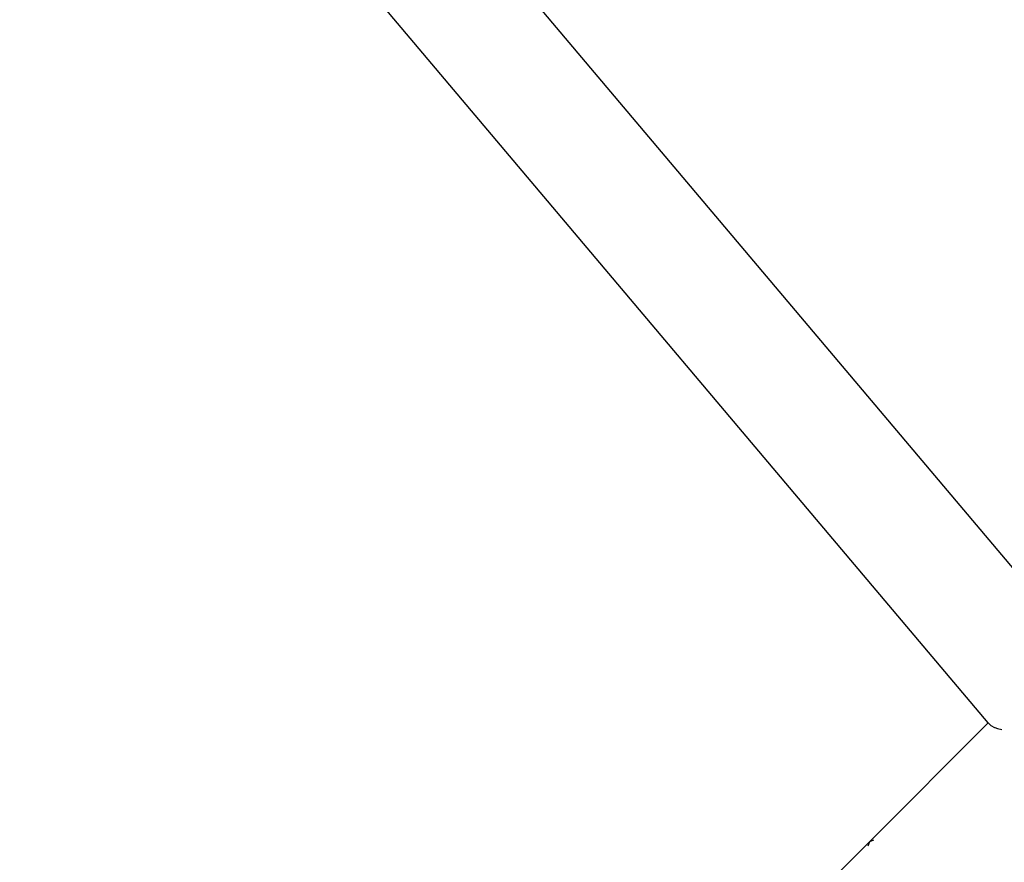
# Model space of a CAD drawing. Units: millimetres. Extents: x -6877 to 372010, y -3372 to 8376.
# Drawn here: x 5191 to 5507, y 3075 to 3345 of the extents above; entities that cross this region are included whole.
import ezdxf

# ---------------------------------------------------------------- set-up
doc = ezdxf.new("R2010")
doc.units = ezdxf.units.MM
doc.layers.add('Toestel 2D', color=7, linetype='Continuous', lineweight=20)
doc.layers.add('VP-EQ', color=7, linetype='Continuous', true_color=0x8a3492)

# ---------------------------------------------------------------- blocks, each defined once
blk = doc.blocks.new('RB1222_top')
at = {"layer": 'VP-EQ', "color": 0}
for p, q in [((5272.011, -4217.6), (5317.465, -4271.424)), ((5314.769, -4274.12), (5272.191, -4223.702)), ((5310.96, -4277.929), (5314.769, -4274.12)), ((5314.769, -4274.12), (5314.811, -4274.17)), ((5314.811, -4274.17), (5314.857, -4274.211)), ((5314.857, -4274.211), (5314.967, -4274.268)), ((5314.967, -4274.268), (5314.977, -4274.272)), ((5314.977, -4274.272), (5315.07, -4274.306)), ((5315.07, -4274.306), (5315.207, -4274.342)), ((5308.806, -4280.083), (5310.96, -4277.929)), ((5310.913, -4278.068), (5310.96, -4277.929)), ((5310.96, -4277.929), (5311.098, -4277.882))]:
    blk.add_line(p, q, dxfattribs=at)
blk = doc.blocks.new('VPL-14-RB1222')
at = {"layer": 'Toestel 2D', "color": 0, "xscale": 10, "yscale": 10, "zscale": 10}
blk.add_blockref('RB1222_top', (-47645.77, 45860.73), dxfattribs=at)

msp = doc.modelspace()

# ---------------------------------------------------------------- block references
msp.add_blockref('VPL-14-RB1222', (0, 0))

doc.saveas('drawing.dxf')
